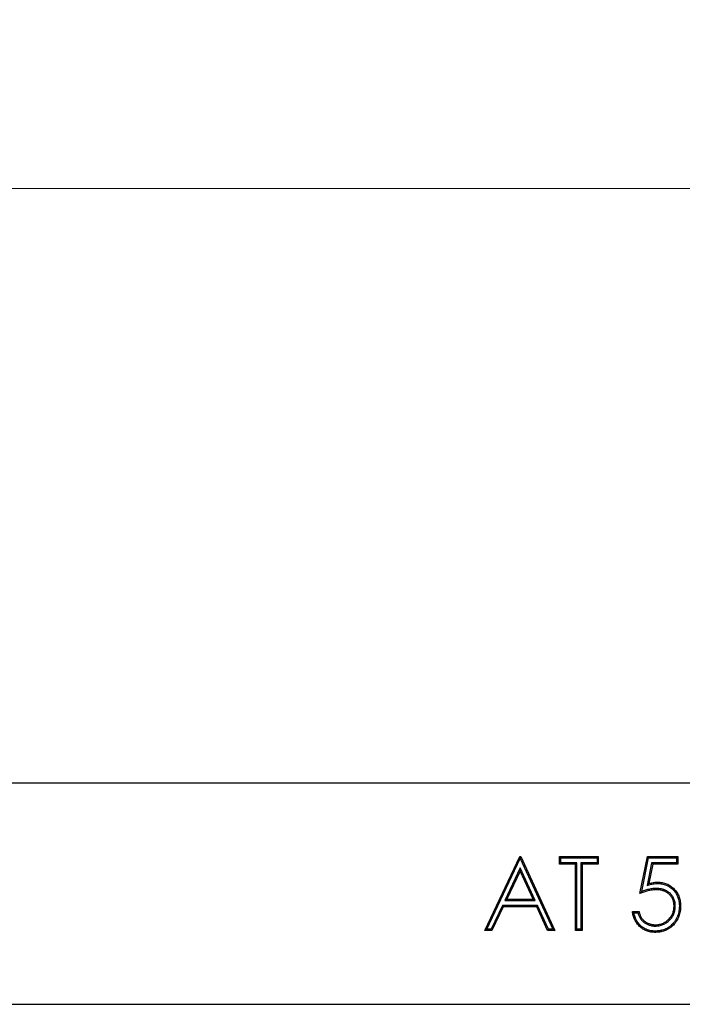
# Model space of a CAD drawing. Units: millimetres. Extents: x 0 to 420, y 0 to 297.
# Drawn here: x 317 to 335, y 231 to 257 of the extents above; entities that cross this region are included whole.
import ezdxf

# ---------------------------------------------------------------- set-up
doc = ezdxf.new("R2010")
doc.units = ezdxf.units.MM
doc.styles.add('SLDTEXTSTYLE0', font='TXT', dxfattribs={"width": 0.605})
doc.dimstyles.new('SLDDIMSTYLE0', dxfattribs={"dimtxt": 3.5, "dimasz": 3.5, "dimexe": 0, "dimexo": 0.0625, "dimgap": 0.875, "dimtad": 1, "dimlfac": 10, "dimrnd": 1e-09, "dimzin": 12, "dimdsep": 46, "dimtxsty": 'SLDTEXTSTYLE0', "dimsah": 1, "dimcen": 0.09, "dimadec": 0, "dimazin": 3, "dimtfac": 1, "dimtdec": 3, "dimtofl": 0, "dimtmove": 0, "dimatfit": 3, "dimfxl": 0, "dimfrac": 2, "dimtolj": 1, "dimtzin": 12, "dimarcsym": 0})

# ---------------------------------------------------------------- blocks, each defined once
blk = doc.blocks.new('_D')
at = {"color": 7, "linetype": 'Continuous', "lineweight": 18}
for p, q in [((252.598, 236.656), (252.598, 253.649)), ((352.598, 236.656), (352.598, 253.649)), ((252.598, 252.649), (352.598, 252.649))]:
    blk.add_line(p, q, dxfattribs=at)
for points in [[(252.598, 252.649), (256.098, 252.111), (256.098, 253.187)], [(352.598, 252.649), (349.098, 253.187), (349.098, 252.111)]]:
    blk.add_solid(points, dxfattribs=at)
at = {"color": 7, "linetype": 'Continuous', "lineweight": 18, "insert": (297.251, 257.161), "char_height": 3.5, "attachment_point": 1, "style": 'SLDTEXTSTYLE0'}
blk.add_mtext('1000', dxfattribs=at)

msp = doc.modelspace()

# ---------------------------------------------------------------- linework, layer by layer
at = {"color": 7, "linetype": 'Continuous', "lineweight": 25}
for p, q in [((252.598, 236.556), (352.598, 236.556)), ((329.7006, 232.556), (330.6493, 234.556)), ((329.7559, 232.591), (330.6619, 234.5009)), ((330.662, 234.5359), (330.6493, 234.556)), ((330.6493, 234.556), (330.6749, 234.556)), ((330.662, 234.5359), (330.6619, 234.5009)), ((330.6619, 234.5009), (331.5433, 232.591)), ((330.662, 234.5359), (330.6749, 234.556)), ((330.6749, 234.556), (331.598, 232.556)), ((331.7612, 234.521), (331.7262, 234.556)), ((331.7262, 234.556), (332.7775, 234.556)), ((331.7262, 234.3509), (331.7262, 234.556)), ((331.7612, 234.521), (332.7425, 234.521)), ((331.7612, 234.3859), (331.7612, 234.521)), ((332.7425, 234.521), (332.7775, 234.556)), ((332.7425, 234.521), (332.7425, 234.3859)), ((332.7775, 234.556), (332.7775, 234.3509)), ((333.9057, 233.556), (334.1108, 234.556)), ((333.9528, 233.6112), (334.1394, 234.521)), ((334.1394, 234.521), (334.1108, 234.556)), ((334.1108, 234.556), (334.9314, 234.556)), ((334.1394, 234.521), (334.8964, 234.521)), ((334.8964, 234.521), (334.9314, 234.556)), ((334.8964, 234.521), (334.8964, 234.3859)), ((334.9314, 234.556), (334.9314, 234.3509)), ((330.6605, 234.2488), (330.2426, 233.3672)), ((330.6601, 234.1662), (330.2979, 233.4022)), ((330.6605, 234.2488), (330.6601, 234.1662)), ((331.0127, 233.4022), (330.6601, 234.1662)), ((331.0674, 233.3672), (330.6605, 234.2488)), ((331.7612, 234.3859), (331.7262, 234.3509)), ((332.1621, 234.3509), (331.7262, 234.3509)), ((332.1971, 234.3859), (331.7612, 234.3859)), ((332.1971, 234.3859), (332.1621, 234.3509)), ((332.1621, 232.556), (332.1621, 234.3509)), ((332.1971, 232.591), (332.1971, 234.3859)), ((332.3066, 234.3859), (332.3416, 234.3509)), ((332.7425, 234.3859), (332.3066, 234.3859)), ((332.3066, 234.3859), (332.3066, 232.591)), ((332.3416, 234.3509), (332.3416, 232.556)), ((332.7775, 234.3509), (332.3416, 234.3509)), ((332.7425, 234.3859), (332.7775, 234.3509)), ((334.2225, 234.3859), (334.0975, 233.7759)), ((334.2511, 234.3509), (334.1433, 233.8249)), ((334.2225, 234.3859), (334.2511, 234.3509)), ((334.8964, 234.3859), (334.2225, 234.3859)), ((334.9314, 234.3509), (334.2511, 234.3509)), ((334.8964, 234.3859), (334.9314, 234.3509)), ((334.0975, 233.7759), (334.1433, 233.8249)), ((334.3464, 233.6936), (334.3464, 233.6586)), ((330.2426, 233.3672), (330.2979, 233.4022)), ((330.2426, 233.3672), (331.0674, 233.3672)), ((330.2979, 233.4022), (331.0127, 233.4022)), ((331.0674, 233.3672), (331.0127, 233.4022)), ((330.1784, 233.232), (329.8744, 232.591)), ((330.2006, 233.1971), (329.8965, 232.556)), ((330.1784, 233.232), (330.2006, 233.1971)), ((331.1296, 233.232), (330.1784, 233.232)), ((331.1072, 233.1971), (330.2006, 233.1971)), ((331.1296, 233.232), (331.1072, 233.1971)), ((331.4029, 232.556), (331.1072, 233.1971)), ((331.4253, 232.591), (331.1296, 233.232)), ((333.7006, 233.0688), (333.8801, 233.0688)), ((334.8638, 233.217), (334.8288, 233.2171)), ((333.7417, 233.0339), (333.8524, 233.0339)), ((329.7559, 232.591), (329.7006, 232.556)), ((329.8965, 232.556), (329.7006, 232.556)), ((329.8744, 232.591), (329.7559, 232.591)), ((329.8744, 232.591), (329.8965, 232.556)), ((331.4253, 232.591), (331.4029, 232.556)), ((331.598, 232.556), (331.4029, 232.556)), ((331.5433, 232.591), (331.4253, 232.591)), ((331.5433, 232.591), (331.598, 232.556)), ((332.1971, 232.591), (332.1621, 232.556)), ((332.3416, 232.556), (332.1621, 232.556)), ((332.3066, 232.591), (332.1971, 232.591)), ((332.3066, 232.591), (332.3416, 232.556)), ((334.3212, 232.6749), (334.3212, 232.7099)), ((252.598, 230.556), (352.598, 230.556))]:
    msp.add_line(p, q, dxfattribs=at)
at = {"color": 7, "linetype": 'Continuous', "lineweight": 25, "flags": 128}
for points in [[(334.379, 233.8287), (334.3789, 233.8392), (334.3789, 233.8497), (334.3789, 233.8637)], [(334.9733, 233.2095), (334.9838, 233.2095), (334.9943, 233.2095), (335.0083, 233.2095)], [(334.3109, 232.5397), (334.3109, 232.5292), (334.3108, 232.5187), (334.3108, 232.5047)]]:
    msp.add_lwpolyline(points, dxfattribs=at)
at = {"color": 7, "linetype": 'Continuous', "lineweight": 25}
for points, knots in [([(334.3464, 233.6586), (334.3369, 233.6584), (334.3275, 233.6582), (334.3085, 233.6575), (334.299, 233.657), (334.2707, 233.6548), (334.2518, 233.6525), (334.2143, 233.647), (334.1957, 233.6436), (334.1585, 233.6361), (334.14, 233.6319), (334.1033, 233.6225), (334.085, 233.6175), (334.0486, 233.6068), (334.0305, 233.6011), (333.9945, 233.5891), (333.9767, 233.5828), (333.9411, 233.5696), (333.9234, 233.5628), (333.9057, 233.556)], [0, 0, 0, 0, 0.0625, 0.0625, 0.125, 0.125, 0.25, 0.25, 0.375, 0.375, 0.5, 0.5, 0.625, 0.625, 0.75, 0.75, 0.875, 0.875, 1, 1, 1, 1]), ([(333.9528, 233.6112), (333.9449, 233.6022), (333.9371, 233.593), (333.9293, 233.5838), (333.9214, 233.5746), (333.9136, 233.5653), (333.9057, 233.556)], [0, 0, 0, 0, 0.002032622, 0.002032622, 0.002032622, 0.0040652493, 0.0040652493, 0.0040652493, 0.0040652493]), ([(334.3464, 233.6936), (334.3462, 233.6936), (334.3459, 233.6936), (334.3457, 233.6936), (334.3362, 233.6934), (334.3265, 233.6932), (334.3069, 233.6925), (334.2969, 233.6919), (334.267, 233.6896), (334.2474, 233.6872), (334.2085, 233.6815), (334.1893, 233.6781), (334.151, 233.6703), (334.1319, 233.6659), (334.0942, 233.6563), (334.0755, 233.6511), (334.0383, 233.6402), (334.0198, 233.6344), (333.9851, 233.6228), (333.9689, 233.6171), (333.9528, 233.6112)], [-0.00168147, -0.00168147, -0.00168147, -0.00168147, 0, 0, 0, 0.0625, 0.0625, 0.125, 0.125, 0.25, 0.25, 0.375, 0.375, 0.5, 0.5, 0.625, 0.625, 0.75, 0.75, 0.86116651, 0.86116651, 0.86116651, 0.86116651]), ([(334.0975, 233.7759), (334.1159, 233.781), (334.1342, 233.7861), (334.1526, 233.7911), (334.1718, 233.7964), (334.1908, 233.8017), (334.2283, 233.8109), (334.247, 233.8149), (334.2847, 233.8217), (334.3035, 233.8243), (334.3405, 233.8276), (334.3592, 233.8282), (334.379, 233.8287)], [-0.238419, -0.238419, -0.238419, -0.238419, 0, 0, 0, 0.25, 0.25, 0.5, 0.5, 0.75, 0.75, 0.9964109, 0.9964109, 0.9964109, 0.9964109]), ([(334.1433, 233.8249), (334.1625, 233.8302), (334.1818, 233.8355), (334.2205, 233.845), (334.2401, 233.8493), (334.2794, 233.8563), (334.2992, 233.8591), (334.3389, 233.8626), (334.3589, 233.8632), (334.3789, 233.8637)], [0, 0, 0, 0, 0.25, 0.25, 0.5, 0.5, 0.75, 0.75, 1, 1, 1, 1]), ([(334.8638, 233.217), (334.8638, 233.2173), (334.8638, 233.2176), (334.8638, 233.2179), (334.8634, 233.2332), (334.8631, 233.2492), (334.8606, 233.2821), (334.8586, 233.2986), (334.8497, 233.3476), (334.8403, 233.3797), (334.821, 233.4257), (334.8138, 233.4407), (334.7975, 233.4699), (334.7884, 233.4841), (334.7685, 233.5113), (334.7578, 233.5241), (334.7352, 233.5484), (334.7235, 233.5598), (334.6988, 233.5817), (334.6856, 233.5923), (334.6581, 233.6114), (334.6439, 233.6201), (334.6149, 233.6359), (334.6003, 233.6429), (334.5776, 233.6527), (334.57, 233.6559), (334.5543, 233.6617), (334.5463, 233.6644), (334.5225, 233.6717), (334.5068, 233.6756), (334.4751, 233.6825), (334.459, 233.6853), (334.4267, 233.6896), (334.4104, 233.6911), (334.3783, 233.6929), (334.3625, 233.6932), (334.3472, 233.6936), (334.3469, 233.6936), (334.3467, 233.6936), (334.3464, 233.6936)], [-0.0011993, -0.0011993, -0.0011993, -0.0011993, 0, 0, 0, 0.0625, 0.0625, 0.125, 0.125, 0.25, 0.25, 0.3125, 0.3125, 0.375, 0.375, 0.4375, 0.4375, 0.5, 0.5, 0.5625, 0.5625, 0.625, 0.625, 0.6875, 0.6875, 0.71875, 0.71875, 0.75, 0.75, 0.8125, 0.8125, 0.875, 0.875, 0.9375, 0.9375, 1, 1, 1, 1.0010391, 1.0010391, 1.0010391, 1.0010391]), ([(334.8288, 233.2171), (334.8284, 233.2324), (334.8281, 233.2478), (334.8258, 233.2784), (334.8239, 233.2936), (334.8157, 233.3389), (334.807, 233.3685), (334.7892, 233.411), (334.7825, 233.4249), (334.7676, 233.4517), (334.7593, 233.4646), (334.7412, 233.4894), (334.7313, 233.5012), (334.7104, 233.5237), (334.6994, 233.5344), (334.6765, 233.5548), (334.6645, 233.5644), (334.6393, 233.5819), (334.6262, 233.5899), (334.5992, 233.6046), (334.5854, 233.6113), (334.5642, 233.6204), (334.5571, 233.6233), (334.5427, 233.6286), (334.5355, 233.6311), (334.5135, 233.6378), (334.4986, 233.6416), (334.4686, 233.6481), (334.4534, 233.6507), (334.423, 233.6548), (334.4077, 233.6562), (334.3771, 233.6579), (334.3618, 233.6582), (334.3464, 233.6586)], [0, 0, 0, 0, 0.0625, 0.0625, 0.125, 0.125, 0.25, 0.25, 0.3125, 0.3125, 0.375, 0.375, 0.4375, 0.4375, 0.5, 0.5, 0.5625, 0.5625, 0.625, 0.625, 0.6875, 0.6875, 0.71875, 0.71875, 0.75, 0.75, 0.8125, 0.8125, 0.875, 0.875, 0.9375, 0.9375, 1, 1, 1, 1]), ([(334.3789, 233.8637), (334.4001, 233.8633), (334.4214, 233.8628), (334.4636, 233.8596), (334.4844, 233.8567), (334.5466, 233.8455), (334.5875, 233.8342), (334.6471, 233.8104), (334.6663, 233.8015), (334.7035, 233.7813), (334.7214, 233.7702), (334.7735, 233.7339), (334.8061, 233.7057), (334.8642, 233.6441), (334.8902, 233.6106), (334.9354, 233.538), (334.9534, 233.4998), (334.9749, 233.4403), (334.9811, 233.4201), (334.9913, 233.3788), (334.9953, 233.3578), (335.002, 233.3157), (335.0045, 233.2946), (335.0074, 233.2521), (335.0078, 233.2308), (335.0083, 233.2095)], [0, 0, 0, 0, 0.0625, 0.0625, 0.125, 0.125, 0.25, 0.25, 0.3125, 0.3125, 0.375, 0.375, 0.5, 0.5, 0.625, 0.625, 0.75, 0.75, 0.8125, 0.8125, 0.875, 0.875, 0.9375, 0.9375, 1, 1, 1, 1]), ([(334.379, 233.8287), (334.3999, 233.8283), (334.4202, 233.8278), (334.4596, 233.8248), (334.4794, 233.8221), (334.5389, 233.8113), (334.5776, 233.8005), (334.6332, 233.7782), (334.6512, 233.7698), (334.6859, 233.751), (334.7029, 233.7404), (334.7357, 233.7175), (334.7515, 233.7053), (334.7817, 233.6791), (334.7962, 233.6652), (334.8375, 233.6214), (334.8621, 233.5895), (334.8938, 233.5385), (334.9034, 233.5211), (334.9205, 233.4852), (334.9282, 233.4665), (334.9418, 233.4287), (334.9476, 233.4097), (334.9572, 233.3709), (334.961, 233.3509), (334.9657, 233.3207), (334.9671, 233.3107), (334.9694, 233.2907), (334.9704, 233.2807), (334.9724, 233.2509), (334.9728, 233.2304), (334.9733, 233.2095)], [0.00084911, 0.00084911, 0.00084911, 0.00084911, 0.0625, 0.0625, 0.125, 0.125, 0.25, 0.25, 0.3125, 0.3125, 0.375, 0.375, 0.4375, 0.4375, 0.5, 0.5, 0.625, 0.625, 0.6875, 0.6875, 0.75, 0.75, 0.8125, 0.8125, 0.875, 0.875, 0.90625, 0.90625, 0.9375, 0.9375, 0.99923018, 0.99923018, 0.99923018, 0.99923018]), ([(333.7417, 233.0339), (333.7348, 233.0397), (333.7279, 233.0455), (333.721, 233.0513), (333.7142, 233.0572), (333.7074, 233.063), (333.7006, 233.0688)], [0, 0, 0, 0, 0.0020181417, 0.0020181417, 0.0020181417, 0.0040362862, 0.0040362862, 0.0040362862, 0.0040362862]), ([(334.3108, 232.5047), (334.2917, 232.5051), (334.2727, 232.5055), (334.2348, 232.5084), (334.2159, 232.5109), (334.1783, 232.5174), (334.1597, 232.5212), (334.1229, 232.531), (334.1048, 232.537), (334.0692, 232.5506), (334.0517, 232.5582), (334.0179, 232.5755), (334.0014, 232.5851), (333.9693, 232.6056), (333.9537, 232.6165), (333.9238, 232.64), (333.9095, 232.6527), (333.8821, 232.6791), (333.8689, 232.6928), (333.844, 232.7216), (333.8322, 232.7365), (333.8099, 232.7674), (333.7995, 232.7833), (333.7801, 232.8161), (333.7712, 232.8329), (333.7548, 232.8673), (333.7474, 232.8848), (333.7342, 232.9206), (333.7285, 232.9387), (333.7182, 232.9754), (333.7137, 232.9939), (333.7064, 233.0312), (333.7035, 233.05), (333.7006, 233.0688)], [0, 0, 0, 0, 0.0625, 0.0625, 0.125, 0.125, 0.1875, 0.1875, 0.25, 0.25, 0.3125, 0.3125, 0.375, 0.375, 0.4375, 0.4375, 0.5, 0.5, 0.5625, 0.5625, 0.625, 0.625, 0.6875, 0.6875, 0.75, 0.75, 0.8125, 0.8125, 0.875, 0.875, 0.9375, 0.9375, 1, 1, 1, 1]), ([(333.8524, 233.0339), (333.8561, 233.0386), (333.8599, 233.0434), (333.8637, 233.0482), (333.8691, 233.0551), (333.8746, 233.062), (333.8801, 233.0688)], [0, 0, 0, 0, 0.0016537023, 0.0016537023, 0.0016537023, 0.0040248149, 0.0040248149, 0.0040248149, 0.0040248149]), ([(333.8801, 233.0688), (333.883, 233.0563), (333.8859, 233.0437), (333.8924, 233.0187), (333.896, 233.0063), (333.9086, 232.9696), (333.9189, 232.9458), (333.9376, 232.9118), (333.9444, 232.9008), (333.9591, 232.8796), (333.967, 232.8694), (333.9927, 232.8403), (334.0119, 232.8229), (334.0427, 232.7992), (334.0532, 232.7918), (334.075, 232.7779), (334.0863, 232.7715), (334.1092, 232.7596), (334.1209, 232.7541), (334.1446, 232.7437), (334.1566, 232.739), (334.1811, 232.7308), (334.1935, 232.7272), (334.2186, 232.7211), (334.2313, 232.7183), (334.2504, 232.715), (334.2568, 232.7141), (334.2696, 232.7125), (334.276, 232.7119), (334.2953, 232.7106), (334.3082, 232.7102), (334.3212, 232.7099)], [0, 0, 0, 0, 0.0625, 0.0625, 0.125, 0.125, 0.25, 0.25, 0.3125, 0.3125, 0.375, 0.375, 0.5, 0.5, 0.5625, 0.5625, 0.625, 0.625, 0.6875, 0.6875, 0.75, 0.75, 0.8125, 0.8125, 0.875, 0.875, 0.90625, 0.90625, 0.9375, 0.9375, 1, 1, 1, 1]), ([(335.0083, 233.2095), (335.0077, 233.1863), (335.0071, 233.1632), (335.0036, 233.117), (335.0006, 233.094), (334.9924, 233.0484), (334.9874, 233.0258), (334.975, 232.9812), (334.9679, 232.9591), (334.9554, 232.9267), (334.9509, 232.9161), (334.9414, 232.8949), (334.9365, 232.8845), (334.9212, 232.8533), (334.9101, 232.8329), (334.8918, 232.8034), (334.8854, 232.7938), (334.8721, 232.7748), (334.8652, 232.7655), (334.8441, 232.7379), (334.8291, 232.7202), (334.7971, 232.6868), (334.78, 232.6711), (334.7532, 232.649), (334.7441, 232.6418), (334.7256, 232.628), (334.7161, 232.6213), (334.6968, 232.6086), (334.6869, 232.6026), (334.6668, 232.5909), (334.6567, 232.5853), (334.6362, 232.5747), (334.6257, 232.5697), (334.6045, 232.5604), (334.5937, 232.5561), (334.5613, 232.5437), (334.5393, 232.5364), (334.5057, 232.5274), (334.4945, 232.5247), (334.4719, 232.5198), (334.4605, 232.5177), (334.4376, 232.514), (334.4262, 232.5124), (334.4032, 232.5095), (334.3917, 232.5083), (334.3686, 232.5063), (334.357, 232.5057), (334.3339, 232.505), (334.3223, 232.5048), (334.3108, 232.5047)], [0, 0, 0, 0, 0.0625, 0.0625, 0.125, 0.125, 0.1875, 0.1875, 0.25, 0.25, 0.28125, 0.28125, 0.3125, 0.3125, 0.375, 0.375, 0.40625, 0.40625, 0.4375, 0.4375, 0.5, 0.5, 0.5625, 0.5625, 0.59375, 0.59375, 0.625, 0.625, 0.65625, 0.65625, 0.6875, 0.6875, 0.71875, 0.71875, 0.75, 0.75, 0.8125, 0.8125, 0.84375, 0.84375, 0.875, 0.875, 0.90625, 0.90625, 0.9375, 0.9375, 0.96875, 0.96875, 1, 1, 1, 1]), ([(334.9733, 233.2095), (334.9727, 233.1866), (334.9721, 233.1646), (334.9688, 233.1208), (334.9659, 233.0992), (334.9581, 233.0556), (334.9533, 233.034), (334.9416, 232.9916), (334.9348, 232.9705), (334.923, 232.94), (334.9187, 232.9299), (334.9097, 232.9097), (334.9049, 232.8995), (334.8901, 232.8696), (334.8797, 232.8503), (334.8624, 232.8225), (334.8564, 232.8134), (334.8437, 232.7954), (334.8371, 232.7864), (334.817, 232.7601), (334.8029, 232.7434), (334.7728, 232.7121), (334.7568, 232.6973), (334.7314, 232.6764), (334.7227, 232.6695), (334.7051, 232.6564), (334.6962, 232.6501), (334.6782, 232.6383), (334.6688, 232.6326), (334.6497, 232.6215), (334.64, 232.6161), (334.6207, 232.6061), (334.6111, 232.6015), (334.5911, 232.5928), (334.5808, 232.5887), (334.5496, 232.5767), (334.5291, 232.5699), (334.4973, 232.5614), (334.4865, 232.5588), (334.465, 232.5542), (334.4543, 232.5521), (334.4325, 232.5486), (334.4215, 232.5471), (334.3993, 232.5443), (334.3881, 232.5431), (334.3662, 232.5412), (334.3555, 232.5406), (334.3335, 232.54), (334.3223, 232.5398), (334.3109, 232.5397)], [0.00070295, 0.00070295, 0.00070295, 0.00070295, 0.0625, 0.0625, 0.125, 0.125, 0.1875, 0.1875, 0.25, 0.25, 0.28125, 0.28125, 0.3125, 0.3125, 0.375, 0.375, 0.40625, 0.40625, 0.4375, 0.4375, 0.5, 0.5, 0.5625, 0.5625, 0.59375, 0.59375, 0.625, 0.625, 0.65625, 0.65625, 0.6875, 0.6875, 0.71875, 0.71875, 0.75, 0.75, 0.8125, 0.8125, 0.84375, 0.84375, 0.875, 0.875, 0.90625, 0.90625, 0.9375, 0.9375, 0.96875, 0.96875, 0.99954537, 0.99954537, 0.99954537, 0.99954537]), ([(334.3212, 232.7099), (334.3378, 232.7103), (334.3545, 232.7108), (334.3877, 232.7135), (334.4042, 232.7159), (334.437, 232.7219), (334.4533, 232.7256), (334.4853, 232.7349), (334.501, 232.7406), (334.5319, 232.7531), (334.547, 232.7601), (334.5764, 232.7758), (334.5906, 232.7846), (334.6182, 232.8033), (334.6316, 232.8132), (334.6574, 232.8343), (334.6698, 232.8455), (334.6935, 232.8689), (334.7049, 232.8811), (334.7264, 232.9066), (334.7365, 232.9198), (334.7552, 232.9474), (334.7638, 232.9617), (334.7795, 232.9911), (334.7867, 233.0062), (334.8056, 233.0525), (334.8146, 233.0847), (334.8233, 233.134), (334.8254, 233.1505), (334.8279, 233.1838), (334.8283, 233.2004), (334.8288, 233.2171)], [0, 0, 0, 0, 0.0625, 0.0625, 0.125, 0.125, 0.1875, 0.1875, 0.25, 0.25, 0.3125, 0.3125, 0.375, 0.375, 0.4375, 0.4375, 0.5, 0.5, 0.5625, 0.5625, 0.625, 0.625, 0.6875, 0.6875, 0.75, 0.75, 0.875, 0.875, 0.9375, 0.9375, 1, 1, 1, 1]), ([(334.3212, 232.6749), (334.3215, 232.6749), (334.3218, 232.6749), (334.3221, 232.6749), (334.3388, 232.6753), (334.3561, 232.6758), (334.3919, 232.6788), (334.4096, 232.6813), (334.4443, 232.6877), (334.4617, 232.6916), (334.4965, 232.7018), (334.5132, 232.7078), (334.5459, 232.7211), (334.5623, 232.7285), (334.5943, 232.7457), (334.6094, 232.7551), (334.6386, 232.7749), (334.6529, 232.7854), (334.6804, 232.8079), (334.6936, 232.8198), (334.7188, 232.8447), (334.7309, 232.8577), (334.7538, 232.8848), (334.7647, 232.8991), (334.7849, 232.9289), (334.7941, 232.9442), (334.8109, 232.9755), (334.8186, 232.9917), (334.839, 233.0418), (334.8487, 233.0763), (334.858, 233.129), (334.8602, 233.1468), (334.8629, 233.1823), (334.8633, 233.1995), (334.8638, 233.2161), (334.8638, 233.2164), (334.8638, 233.2167), (334.8638, 233.217)], [-0.0011977, -0.0011977, -0.0011977, -0.0011977, 0, 0, 0, 0.0625, 0.0625, 0.125, 0.125, 0.1875, 0.1875, 0.25, 0.25, 0.3125, 0.3125, 0.375, 0.375, 0.4375, 0.4375, 0.5, 0.5, 0.5625, 0.5625, 0.625, 0.625, 0.6875, 0.6875, 0.75, 0.75, 0.875, 0.875, 0.9375, 0.9375, 1, 1, 1, 1.0011044, 1.0011044, 1.0011044, 1.0011044]), ([(334.3109, 232.5397), (334.2921, 232.5401), (334.2739, 232.5405), (334.2387, 232.5432), (334.221, 232.5456), (334.1851, 232.5518), (334.1674, 232.5554), (334.1332, 232.5645), (334.1163, 232.5701), (334.0827, 232.5829), (334.0664, 232.59), (334.035, 232.606), (334.0195, 232.6151), (333.9889, 232.6346), (333.9743, 232.6448), (333.9465, 232.6667), (333.9331, 232.6786), (333.907, 232.7036), (333.8946, 232.7166), (333.8711, 232.7437), (333.86, 232.7578), (333.8389, 232.7871), (333.829, 232.8021), (333.8108, 232.833), (333.8023, 232.8489), (333.7868, 232.8814), (333.7798, 232.8979), (333.7675, 232.9316), (333.762, 232.949), (333.7521, 232.984), (333.7479, 233.0016), (333.7435, 233.0241), (333.7426, 233.029), (333.7417, 233.0339)], [0.0005527, 0.0005527, 0.0005527, 0.0005527, 0.0625, 0.0625, 0.125, 0.125, 0.1875, 0.1875, 0.25, 0.25, 0.3125, 0.3125, 0.375, 0.375, 0.4375, 0.4375, 0.5, 0.5, 0.5625, 0.5625, 0.625, 0.625, 0.6875, 0.6875, 0.75, 0.75, 0.8125, 0.8125, 0.875, 0.875, 0.9375, 0.9375, 0.95442465, 0.95442465, 0.95442465, 0.95442465]), ([(333.8524, 233.0339), (333.8533, 233.03), (333.8543, 233.0262), (333.8587, 233.0092), (333.8626, 232.9959), (333.8761, 232.9565), (333.8872, 232.9309), (333.9075, 232.894), (333.9148, 232.882), (333.931, 232.8586), (333.9399, 232.8472), (333.9682, 232.8152), (333.9891, 232.7963), (334.0221, 232.7709), (334.0335, 232.7628), (334.0572, 232.7478), (334.0694, 232.7409), (334.0939, 232.7281), (334.1061, 232.7223), (334.1314, 232.7113), (334.1444, 232.7062), (334.171, 232.6972), (334.1844, 232.6934), (334.211, 232.6869), (334.2243, 232.684), (334.2449, 232.6805), (334.2519, 232.6794), (334.266, 232.6777), (334.2731, 232.6771), (334.2939, 232.6756), (334.3073, 232.6752), (334.3202, 232.6749), (334.3205, 232.6749), (334.3209, 232.6749), (334.3212, 232.6749)], [0.04414164, 0.04414164, 0.04414164, 0.04414164, 0.0625, 0.0625, 0.125, 0.125, 0.25, 0.25, 0.3125, 0.3125, 0.375, 0.375, 0.5, 0.5, 0.5625, 0.5625, 0.625, 0.625, 0.6875, 0.6875, 0.75, 0.75, 0.8125, 0.8125, 0.875, 0.875, 0.90625, 0.90625, 0.9375, 0.9375, 1, 1, 1, 1.00154384, 1.00154384, 1.00154384, 1.00154384])]:
    msp.add_open_spline(points, degree=3, knots=knots, dxfattribs=at)

# ---------------------------------------------------------------- dimensions: what is measured, and where the dimension line sits
at = {"color": 7, "linetype": 'Continuous', "lineweight": 18}
dim = msp.add_linear_dim(base=(352.598, 252.649), p1=(252.598, 236.556), p2=(352.598, 236.556), dimstyle='SLDDIMSTYLE0', dxfattribs=at)
dim.commit()
dim.dimension.update_dxf_attribs({"geometry": '_D', "text_midpoint": (302.598, 252.649), "dimtype": 160})

doc.saveas('drawing.dxf')
